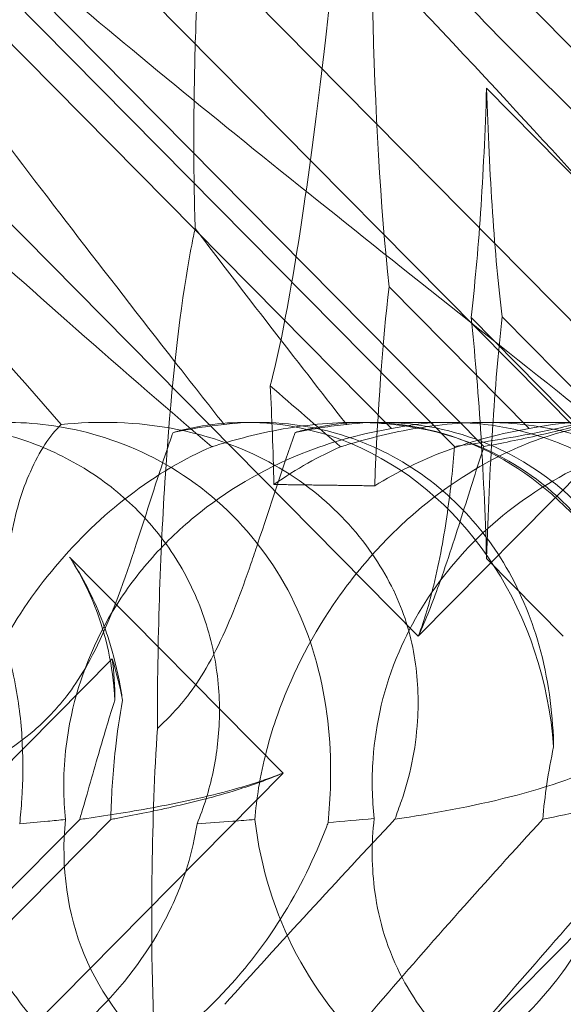
# Model space of a CAD drawing. Units: millimetres. Extents: x -6126 to 7104, y -5401 to 5666.
# Drawn here: x 1150 to 1172, y 341 to 381 of the extents above; entities that cross this region are included whole.
import ezdxf

# ---------------------------------------------------------------- set-up
doc = ezdxf.new("R2010")
doc.units = ezdxf.units.MM
doc.header["$MEASUREMENT"] = 0

# ---------------------------------------------------------------- blocks, each defined once
blk = doc.blocks.new('A$Cacc007b9')
at = {"color": 0, "linetype": 'Continuous', "lineweight": 0}
for p, q in [((-26783.905, -11686.277), (-26732.355, -11738.468)), ((-26754.273, -11686.277), (-26702.724, -11738.468)), ((-26720.105, -11731.908), (-26759.735, -11691.785)), ((-26730.895, -11730.817), (-26768.991, -11692.246)), ((-26729.711, -11730.817), (-26762.941, -11697.172)), ((-26756.411, -11706.837), (-26733.441, -11730.093)), ((-26748.98, -11706.837), (-26726.01, -11730.093)), ((-26714.287, -11731.908), (-26729.605, -11716.368)), ((-26733.53, -11724.373), (-26727.892, -11730.093)), ((-26725.102, -11730.817), (-26730.23, -11725.614)), ((-26723.825, -11730.817), (-26728.979, -11725.588)), ((-26738.791, -11729.842), (-26739.305, -11729.842)), ((-26734.422, -11729.842), (-26734.895, -11729.842)), ((-26733.891, -11729.842), (-26734.422, -11729.842)), ((-26733.868, -11729.842), (-26733.891, -11729.842)), ((-26731.064, -11729.842), (-26733.868, -11729.842)), ((-26725.54, -11729.842), (-26729.669, -11729.842)), ((-26732.355, -11738.468), (-26724.159, -11730.17)), ((-26737.806, -11743.987), (-26746.413, -11735.273)), ((-26729.605, -11735.33), (-26726.512, -11738.468)), ((-26744.696, -11739.377), (-26812.123, -11807.643)), ((-26715.065, -11739.377), (-26782.492, -11807.643)), ((-26791.586, -11798.436), (-26737.806, -11743.987)), ((-26794.273, -11794.728), (-26746.004, -11745.858)), ((-26793.018, -11794.728), (-26744.749, -11745.858))]:
    blk.add_line(p, q, dxfattribs=at)
for centre, major_axis, ratio, start_param, end_param in [((-26731.88, -11709.993), (-0.101, 21.01), 0.112141, 1.107859, 2.324039), ((-26731.88, -11709.993), (-0.101, 21.01), 0.112141, -2.409572, -1.879591), ((-26727.329, -11709.9), (0.112, 21.015), 0.112094, 1.884236, 2.414217), ((-26731.88, -11739.993), (-0.101, 21.01), 0.112141, 0.732021, 1.200565), ((-26731.88, -11739.993), (-0.101, 21.01), 0.112141, -1.347534, -0.817554), ((-26727.329, -11739.9), (0.112, 21.015), 0.112094, 0.822199, 1.35218), ((-26734.187, -11744.026), (-0.901, 14.163), 0.859593, -1.547593, 0.135925), ((-26739.21, -11744.026), (-0.394, 14.18), 0.870861, -0.04667, 0.216038), ((-26739.21, -11744.026), (-0.394, 14.18), 0.870861, -0.410083, -0.04667), ((-26734.187, -11744.026), (-0.901, 14.163), 0.859593, 0.135925, 0.185601), ((-26739.21, -11744.026), (-0.394, 14.18), 0.870861, -1.517156, -0.410083), ((-26760.428, -11744.026), (14.293, 8.726), 0.782357, -0.451262, -0.328689), ((-26756.337, -11744.026), (-0.394, 14.18), 0.870861, -1.383605, -1.261032), ((-26730.797, -11744.026), (14.293, 8.726), 0.782357, 2.608807, 4.244913), ((-26726.706, -11744.026), (-0.394, 14.18), 0.870861, 1.676464, 3.31257)]:
    blk.add_ellipse(centre, major_axis=major_axis, ratio=ratio, start_param=start_param, end_param=end_param, dxfattribs=at)
for points, knots in [([(-26736.345, -11689.074), (-26736.672, -11689.055), (-26737.032, -11689.31), (-26738.051, -11690.867), (-26738.703, -11692.724), (-26739.856, -11697.949), (-26740.339, -11701.112), (-26741.016, -11707.753), (-26741.225, -11710.949), (-26741.37, -11715.325), (-26741.394, -11716.556), (-26741.401, -11717.744)], [-45.318559, -45.318559, -45.318559, -45.318559, -39.381021, -39.381021, -29.229666, -29.229666, -19.701956, -19.701956, -11.572576, -11.572576, -8.282855, -8.282855, -8.282855, -8.282855]), ([(-26793.809, -11690.606), (-26793.699, -11690.525), (-26793.576, -11690.452), (-26792.853, -11690.106), (-26791.939, -11689.944), (-26788.824, -11690.529), (-26786.546, -11691.535), (-26780.38, -11695.593), (-26776.545, -11698.758), (-26767.718, -11707.042), (-26763.079, -11711.831), (-26754.546, -11721.064), (-26750.634, -11725.458), (-26746.749, -11729.93)], [9.892609, 9.892609, 9.892609, 9.892609, 10.252484, 10.252484, 11.828724, 11.828724, 13.905795, 13.905795, 16.278815, 16.278815, 18.675757, 18.675757, 20.663569, 20.663569, 20.663569, 20.663569]), ([(-26764.178, -11690.606), (-26764.067, -11690.525), (-26763.945, -11690.452), (-26763.221, -11690.106), (-26762.308, -11689.944), (-26759.193, -11690.529), (-26756.915, -11691.535), (-26750.749, -11695.593), (-26746.914, -11698.758), (-26738.087, -11707.042), (-26733.448, -11711.831), (-26724.914, -11721.064), (-26721.002, -11725.458), (-26717.118, -11729.93)], [9.892609, 9.892609, 9.892609, 9.892609, 10.252484, 10.252484, 11.828724, 11.828724, 13.905795, 13.905795, 16.278815, 16.278815, 18.675757, 18.675757, 20.663569, 20.663569, 20.663569, 20.663569]), ([(-26741.74, -11690.606), (-26741.735, -11690.525), (-26741.727, -11690.452), (-26741.661, -11690.106), (-26741.518, -11689.944), (-26740.562, -11690.529), (-26739.628, -11691.535), (-26736.415, -11695.593), (-26734.085, -11698.758), (-26727.982, -11707.042), (-26724.443, -11711.831), (-26718.069, -11720.251), (-26715.377, -11723.759), (-26712.586, -11727.333)], [9.892609, 9.892609, 9.892609, 9.892609, 10.252484, 10.252484, 11.828724, 11.828724, 13.905795, 13.905795, 16.278815, 16.278815, 18.675757, 18.675757, 20.277323, 20.277323, 20.277323, 20.277323]), ([(-26734.546, -11690.606), (-26734.436, -11690.525), (-26734.314, -11690.452), (-26733.59, -11690.106), (-26732.677, -11689.944), (-26729.561, -11690.529), (-26727.284, -11691.535), (-26721.118, -11695.593), (-26717.283, -11698.758), (-26708.456, -11707.042), (-26703.816, -11711.831), (-26696.035, -11720.251), (-26692.89, -11723.759), (-26689.753, -11727.333)], [9.892609, 9.892609, 9.892609, 9.892609, 10.252484, 10.252484, 11.828724, 11.828724, 13.905795, 13.905795, 16.278815, 16.278815, 18.675757, 18.675757, 20.277323, 20.277323, 20.277323, 20.277323]), ([(-26735.227, -11690.539), (-26734.703, -11691.044), (-26733.929, -11691.974), (-26731.173, -11695.593), (-26728.908, -11698.758), (-26722.927, -11707.042), (-26719.439, -11711.831), (-26712.525, -11721.064), (-26709.169, -11725.458), (-26705.671, -11729.93)], [12.30976, 12.30976, 12.30976, 12.30976, 13.905795, 13.905795, 16.278815, 16.278815, 18.675757, 18.675757, 20.663569, 20.663569, 20.663569, 20.663569]), ([(-26767.768, -11693.419), (-26767.765, -11693.422), (-26767.762, -11693.426), (-26766.046, -11695.593), (-26763.716, -11698.758), (-26757.613, -11707.042), (-26754.075, -11711.831), (-26747.685, -11720.272), (-26744.974, -11723.802), (-26742.165, -11727.4)], [13.901896, 13.901896, 13.901896, 13.901896, 13.905795, 13.905795, 16.278815, 16.278815, 18.675757, 18.675757, 20.287318, 20.287318, 20.287318, 20.287318]), ([(-26740.676, -11730.826), (-26748.723, -11723.931), (-26755.804, -11717.539), (-26764.832, -11707.77), (-26767.951, -11703.755), (-26769.932, -11699.581), (-26770.101, -11699.198), (-26770.255, -11698.819)], [0.744825, 0.744825, 0.744825, 0.744825, 4.153495, 4.153495, 6.55298, 6.55298, 6.798196, 6.798196, 6.798196, 6.798196]), ([(-26723.924, -11730.826), (-26732.601, -11723.931), (-26740.749, -11717.539), (-26752.195, -11707.77), (-26756.56, -11703.755), (-26760.224, -11699.581), (-26760.552, -11699.198), (-26760.867, -11698.819)], [0.744825, 0.744825, 0.744825, 0.744825, 4.153495, 4.153495, 6.55298, 6.55298, 6.798196, 6.798196, 6.798196, 6.798196]), ([(-26711.045, -11730.826), (-26719.091, -11723.931), (-26726.172, -11717.539), (-26735.2, -11707.77), (-26738.319, -11703.755), (-26740.301, -11699.581), (-26740.47, -11699.198), (-26740.624, -11698.819)], [0.744825, 0.744825, 0.744825, 0.744825, 4.153495, 4.153495, 6.55298, 6.55298, 6.798196, 6.798196, 6.798196, 6.798196]), ([(-26694.293, -11730.826), (-26702.969, -11723.931), (-26711.117, -11717.539), (-26722.563, -11707.77), (-26726.929, -11703.755), (-26730.593, -11699.581), (-26730.92, -11699.198), (-26731.235, -11698.819)], [0.744825, 0.744825, 0.744825, 0.744825, 4.153495, 4.153495, 6.55298, 6.55298, 6.798196, 6.798196, 6.798196, 6.798196]), ([(-26738.324, -11728.364), (-26738.156, -11727.726), (-26738.005, -11727.052), (-26737.259, -11723.448), (-26736.657, -11719.253), (-26735.642, -11710.493), (-26735.183, -11705.846), (-26734.853, -11701.274), (-26734.802, -11700.46), (-26734.763, -11699.722)], [-21.981699, -21.981699, -21.981699, -21.981699, -20.088549, -20.088549, -11.08054, -11.08054, -3.726967, -3.726967, -1.908925, -1.908925, -1.908925, -1.908925]), ([(-26705.913, -11730.826), (-26713.918, -11723.931), (-26720.942, -11717.539), (-26729.856, -11707.77), (-26732.918, -11703.755), (-26734.689, -11699.886), (-26734.726, -11699.804), (-26734.763, -11699.722)], [0.744825, 0.744825, 0.744825, 0.744825, 4.153495, 4.153495, 6.55298, 6.55298, 6.605142, 6.605142, 6.605142, 6.605142]), ([(-26741.401, -11717.744), (-26741.409, -11718.941), (-26741.399, -11720.094), (-26741.366, -11721.468), (-26741.358, -11721.744), (-26741.349, -11722.019)], [-8.282855, -8.282855, -8.282855, -8.282855, -4.968542, -4.968542, -4.132216, -4.132216, -4.132216, -4.132216]), ([(-26741.489, -11722.699), (-26741.568, -11723.101), (-26741.644, -11723.534), (-26742.06, -11726.126), (-26742.347, -11728.834), (-26742.763, -11735.177), (-26742.873, -11738.692), (-26742.873, -11742.183)], [-22.823043, -22.823043, -22.823043, -22.823043, -20.640946, -20.640946, -10.627477, -10.627477, -0.157671, -0.157671, -0.157671, -0.157671]), ([(-26763.072, -11730.093), (-26762.468, -11729.961), (-26761.786, -11729.874), (-26760.425, -11729.825), (-26759.665, -11729.861), (-26758.091, -11730.105), (-26757.278, -11730.313), (-26755.685, -11730.914), (-26754.903, -11731.307), (-26753.444, -11732.256), (-26752.766, -11732.812), (-26752.166, -11733.42), (-26751.565, -11734.028), (-26751.012, -11734.718), (-26750.053, -11736.218), (-26749.647, -11737.026), (-26749.005, -11738.69), (-26748.766, -11739.546), (-26748.44, -11741.226), (-26748.352, -11742.048), (-26748.28, -11743.553), (-26748.292, -11744.323), (-26748.358, -11745.383), (-26748.388, -11745.723), (-26748.421, -11746.039)], [8.424608, 8.424608, 8.424608, 8.424608, 8.672959, 8.672959, 8.930855, 8.930855, 9.188751, 9.188751, 9.446647, 9.446647, 9.704543, 9.704543, 9.704543, 9.962439, 9.962439, 10.220335, 10.220335, 10.478231, 10.478231, 10.736127, 10.736127, 10.985977, 10.985977, 11.112966, 11.112966, 11.112966, 11.112966]), ([(-26755.642, -11730.093), (-26754.865, -11729.961), (-26754.034, -11729.874), (-26752.432, -11729.825), (-26751.567, -11729.861), (-26749.824, -11730.105), (-26748.944, -11730.313), (-26747.252, -11730.914), (-26746.437, -11731.307), (-26744.934, -11732.256), (-26744.247, -11732.812), (-26743.647, -11733.42), (-26743.046, -11734.028), (-26742.502, -11734.718), (-26741.586, -11736.218), (-26741.215, -11737.026), (-26740.671, -11738.69), (-26740.498, -11739.546), (-26740.342, -11741.226), (-26740.359, -11742.048), (-26740.529, -11743.553), (-26740.691, -11744.323), (-26741.019, -11745.383), (-26741.143, -11745.723), (-26741.273, -11746.039)], [8.424608, 8.424608, 8.424608, 8.424608, 8.672959, 8.672959, 8.930855, 8.930855, 9.188751, 9.188751, 9.446647, 9.446647, 9.704543, 9.704543, 9.704543, 9.962439, 9.962439, 10.220335, 10.220335, 10.478231, 10.478231, 10.736127, 10.736127, 10.985977, 10.985977, 11.112966, 11.112966, 11.112966, 11.112966]), ([(-26735.988, -11745.987), (-26735.943, -11745.499), (-26735.907, -11744.969), (-26735.862, -11742.988), (-26735.972, -11741.42), (-26736.756, -11738.343), (-26737.354, -11736.909), (-26739.052, -11734.329), (-26740.11, -11733.208), (-26742.585, -11731.406), (-26743.92, -11730.776), (-26746.439, -11730.026), (-26747.65, -11729.853), (-26749.848, -11729.833), (-26750.789, -11729.953), (-26752.408, -11730.331), (-26753.047, -11730.577), (-26753.541, -11730.82), (-26753.548, -11730.823), (-26753.555, -11730.826)], [6.200217, 6.200217, 6.200217, 6.200217, 6.405815, 6.405815, 6.91435, 6.91435, 7.365922, 7.365922, 7.799981, 7.799981, 8.229132, 8.229132, 8.61452, 8.61452, 8.96222, 8.96222, 9.305907, 9.305907, 9.310787, 9.310787, 9.310787, 9.310787]), ([(-26748.783, -11734.522), (-26748.614, -11733.511), (-26748.333, -11732.599), (-26747.628, -11731.01), (-26747.202, -11730.364), (-26746.749, -11729.93)], [0, 0, 0, 0, 0.3495311, 0.3495311, 0.7227276, 0.7227276, 0.7227276, 0.7227276]), ([(-26746.749, -11729.93), (-26746.028, -11729.858), (-26745.275, -11729.825), (-26742.892, -11729.904), (-26741.252, -11730.202), (-26738.501, -11731.303), (-26737.39, -11731.949), (-26735.516, -11733.497), (-26734.741, -11734.351), (-26733.826, -11735.729), (-26733.575, -11736.166), (-26733.354, -11736.616)], [1.476307, 1.476307, 1.476307, 1.476307, 1.724788, 1.724788, 2.235551, 2.235551, 2.617943, 2.617943, 2.957606, 2.957606, 3.106372, 3.106372, 3.106372, 3.106372]), ([(-26724.048, -11745.987), (-26723.845, -11745.499), (-26723.663, -11744.969), (-26723.143, -11742.988), (-26722.998, -11741.42), (-26723.384, -11738.343), (-26723.836, -11736.909), (-26725.277, -11734.329), (-26726.225, -11733.208), (-26728.52, -11731.406), (-26729.791, -11730.776), (-26732.282, -11730.026), (-26733.518, -11729.853), (-26735.896, -11729.833), (-26736.975, -11729.953), (-26738.989, -11730.331), (-26739.873, -11730.577), (-26740.654, -11730.82), (-26740.665, -11730.823), (-26740.676, -11730.826)], [6.200217, 6.200217, 6.200217, 6.200217, 6.405815, 6.405815, 6.91435, 6.91435, 7.365922, 7.365922, 7.799981, 7.799981, 8.229132, 8.229132, 8.61452, 8.61452, 8.96222, 8.96222, 9.305907, 9.305907, 9.310787, 9.310787, 9.310787, 9.310787]), ([(-26740.181, -11729.93), (-26739.614, -11729.858), (-26739.001, -11729.825), (-26737.009, -11729.904), (-26735.57, -11730.202), (-26733.105, -11731.303), (-26732.092, -11731.949), (-26730.367, -11733.497), (-26729.646, -11734.351), (-26728.403, -11736.324), (-26727.906, -11737.44), (-26727.166, -11739.911), (-26726.969, -11741.239), (-26726.907, -11742.657), (-26726.903, -11742.791), (-26726.9, -11742.923)], [1.476307, 1.476307, 1.476307, 1.476307, 1.724788, 1.724788, 2.235551, 2.235551, 2.617943, 2.617943, 2.957606, 2.957606, 3.317442, 3.317442, 3.717547, 3.717547, 3.759563, 3.759563, 3.759563, 3.759563]), ([(-26718.927, -11745.987), (-26718.719, -11745.499), (-26718.531, -11744.969), (-26717.993, -11742.988), (-26717.839, -11741.42), (-26718.208, -11738.343), (-26718.653, -11736.909), (-26720.08, -11734.329), (-26721.023, -11733.208), (-26723.306, -11731.406), (-26724.572, -11730.776), (-26727.056, -11730.026), (-26728.291, -11729.853), (-26730.671, -11729.833), (-26731.754, -11729.953), (-26733.779, -11730.331), (-26734.672, -11730.577), (-26735.462, -11730.82), (-26735.474, -11730.823), (-26735.485, -11730.826)], [6.200217, 6.200217, 6.200217, 6.200217, 6.405815, 6.405815, 6.91435, 6.91435, 7.365922, 7.365922, 7.799981, 7.799981, 8.229132, 8.229132, 8.61452, 8.61452, 8.96222, 8.96222, 9.305907, 9.305907, 9.310787, 9.310787, 9.310787, 9.310787]), ([(-26733.441, -11730.093), (-26732.836, -11729.961), (-26732.155, -11729.874), (-26730.793, -11729.825), (-26730.034, -11729.861), (-26728.46, -11730.105), (-26727.647, -11730.313), (-26726.054, -11730.914), (-26725.272, -11731.307), (-26723.812, -11732.256), (-26723.135, -11732.812), (-26722.534, -11733.42), (-26721.934, -11734.028), (-26721.38, -11734.718), (-26720.421, -11736.218), (-26720.016, -11737.026), (-26719.373, -11738.69), (-26719.135, -11739.546), (-26718.809, -11741.226), (-26718.72, -11742.048), (-26718.649, -11743.553), (-26718.661, -11744.323), (-26718.727, -11745.383), (-26718.757, -11745.723), (-26718.789, -11746.039)], [8.424608, 8.424608, 8.424608, 8.424608, 8.672959, 8.672959, 8.930855, 8.930855, 9.188751, 9.188751, 9.446647, 9.446647, 9.704543, 9.704543, 9.704543, 9.962439, 9.962439, 10.220335, 10.220335, 10.478231, 10.478231, 10.736127, 10.736127, 10.985977, 10.985977, 11.112966, 11.112966, 11.112966, 11.112966]), ([(-26733.432, -11729.851), (-26733.431, -11729.851), (-26733.431, -11729.851), (-26732.104, -11729.904), (-26730.676, -11730.202), (-26728.227, -11731.303), (-26727.22, -11731.949), (-26725.505, -11733.497), (-26724.788, -11734.351), (-26723.55, -11736.324), (-26723.054, -11737.44), (-26722.313, -11739.911), (-26722.114, -11741.239), (-26722.046, -11742.657), (-26722.041, -11742.791), (-26722.037, -11742.923)], [1.724645, 1.724645, 1.724645, 1.724645, 1.724788, 1.724788, 2.235551, 2.235551, 2.617943, 2.617943, 2.957606, 2.957606, 3.317442, 3.317442, 3.717547, 3.717547, 3.759563, 3.759563, 3.759563, 3.759563]), ([(-26725.967, -11729.903), (-26726.673, -11730.074), (-26727.379, -11730.221), (-26729.059, -11730.538), (-26730.015, -11730.69), (-26730.895, -11730.817)], [5.8345592, 5.8345592, 5.8345592, 5.8345592, 6.0510548, 6.0510548, 6.3621798, 6.3621798, 6.3621798, 6.3621798]), ([(-26725.656, -11729.903), (-26726.271, -11730.074), (-26726.873, -11730.221), (-26728.272, -11730.538), (-26729.038, -11730.69), (-26729.711, -11730.817)], [5.8345592, 5.8345592, 5.8345592, 5.8345592, 6.0510548, 6.0510548, 6.3621798, 6.3621798, 6.3621798, 6.3621798]), ([(-26727.892, -11730.093), (-26727.295, -11729.961), (-26726.621, -11729.874), (-26725.272, -11729.825), (-26724.518, -11729.861), (-26722.955, -11730.105), (-26722.145, -11730.313), (-26720.559, -11730.914), (-26719.781, -11731.307), (-26718.326, -11732.256), (-26717.65, -11732.812), (-26717.051, -11733.42), (-26716.452, -11734.028), (-26715.899, -11734.718), (-26714.94, -11736.218), (-26714.534, -11737.026), (-26713.889, -11738.69), (-26713.648, -11739.546), (-26713.316, -11741.226), (-26713.224, -11742.048), (-26713.142, -11743.553), (-26713.149, -11744.323), (-26713.204, -11745.383), (-26713.23, -11745.723), (-26713.259, -11746.039)], [8.424608, 8.424608, 8.424608, 8.424608, 8.672959, 8.672959, 8.930855, 8.930855, 9.188751, 9.188751, 9.446647, 9.446647, 9.704543, 9.704543, 9.704543, 9.962439, 9.962439, 10.220335, 10.220335, 10.478231, 10.478231, 10.736127, 10.736127, 10.985977, 10.985977, 11.112966, 11.112966, 11.112966, 11.112966]), ([(-26746.576, -11745.863), (-26746.619, -11745.446), (-26746.642, -11745.019), (-26746.652, -11743.591), (-26746.541, -11742.579), (-26746.024, -11740.193), (-26745.414, -11738.631), (-26744.062, -11736.486), (-26743.54, -11735.802), (-26742.397, -11734.542), (-26741.775, -11733.966), (-26739.845, -11732.436), (-26738.328, -11731.585), (-26735.654, -11730.565), (-26734.505, -11730.27), (-26733.441, -11730.093)], [2.301423, 2.301423, 2.301423, 2.301423, 2.436149, 2.436149, 2.749398, 2.749398, 3.240858, 3.240858, 3.486589, 3.486589, 3.732319, 3.732319, 4.227448, 4.227448, 4.594556, 4.594556, 4.594556, 4.594556]), ([(-26739.103, -11735.551), (-26739.012, -11735.287), (-26738.922, -11735.02), (-26738.321, -11733.216), (-26737.832, -11731.652), (-26737.32, -11730.25)], [0.4079264, 0.4079264, 0.4079264, 0.4079264, 0.4532032, 0.4532032, 0.7136693, 0.7136693, 0.7136693, 0.7136693]), ([(-26738.944, -11745.863), (-26738.911, -11745.446), (-26738.86, -11745.019), (-26738.627, -11743.591), (-26738.362, -11742.579), (-26737.526, -11740.193), (-26736.757, -11738.631), (-26735.298, -11736.486), (-26734.763, -11735.802), (-26733.636, -11734.542), (-26733.045, -11733.966), (-26731.265, -11732.436), (-26729.939, -11731.585), (-26727.73, -11730.565), (-26726.819, -11730.27), (-26726.01, -11730.093)], [2.301423, 2.301423, 2.301423, 2.301423, 2.436149, 2.436149, 2.749398, 2.749398, 3.240858, 3.240858, 3.486589, 3.486589, 3.732319, 3.732319, 4.227448, 4.227448, 4.594556, 4.594556, 4.594556, 4.594556]), ([(-26734.113, -11732.401), (-26733.208, -11731.842), (-26732.239, -11731.369), (-26730.12, -11730.565), (-26728.964, -11730.27), (-26727.892, -11730.093)], [3.9144766, 3.9144766, 3.9144766, 3.9144766, 4.227448, 4.227448, 4.5945558, 4.5945558, 4.5945558, 4.5945558]), ([(-26740.676, -11730.826), (-26741.756, -11731.291), (-26742.893, -11731.942), (-26745.065, -11733.609), (-26746.062, -11734.559), (-26747.879, -11736.725), (-26748.66, -11737.887), (-26750.067, -11740.525), (-26750.622, -11741.983), (-26751.181, -11744.241), (-26751.315, -11745.045), (-26751.386, -11745.82)], [5.234746, 5.234746, 5.234746, 5.234746, 5.54822, 5.54822, 5.835046, 5.835046, 6.117419, 6.117419, 6.450005, 6.450005, 6.641461, 6.641461, 6.641461, 6.641461]), ([(-26746.781, -11741.194), (-26746.328, -11740.658), (-26745.813, -11739.914), (-26744.683, -11737.592), (-26744.189, -11736.183), (-26743.298, -11733.464), (-26742.894, -11732.155), (-26742.481, -11730.939)], [0, 0, 0, 0, 0.2108998, 0.2108998, 0.4532032, 0.4532032, 0.6717151, 0.6717151, 0.6717151, 0.6717151]), ([(-26723.924, -11730.826), (-26725.269, -11731.291), (-26726.619, -11731.942), (-26729.057, -11733.609), (-26730.115, -11734.559), (-26731.912, -11736.725), (-26732.616, -11737.887), (-26733.743, -11740.525), (-26734.079, -11741.983), (-26734.239, -11744.241), (-26734.219, -11745.045), (-26734.135, -11745.82)], [5.234746, 5.234746, 5.234746, 5.234746, 5.54822, 5.54822, 5.835046, 5.835046, 6.117419, 6.117419, 6.450005, 6.450005, 6.641461, 6.641461, 6.641461, 6.641461]), ([(-26730.895, -11730.817), (-26730.958, -11731.632), (-26731.05, -11732.53), (-26731.318, -11734.42), (-26731.493, -11735.412), (-26731.902, -11737.098), (-26732.104, -11737.793), (-26732.355, -11738.468)], [3.8441239, 3.8441239, 3.8441239, 3.8441239, 4.1615449, 4.1615449, 4.4799349, 4.4799349, 4.7039593, 4.7039593, 4.7039593, 4.7039593]), ([(-26729.711, -11730.817), (-26729.978, -11731.632), (-26730.258, -11732.53), (-26730.856, -11734.42), (-26731.172, -11735.412), (-26731.779, -11737.098), (-26732.049, -11737.793), (-26732.355, -11738.468)], [3.8441239, 3.8441239, 3.8441239, 3.8441239, 4.1615449, 4.1615449, 4.4799349, 4.4799349, 4.7039593, 4.7039593, 4.7039593, 4.7039593]), ([(-26746.413, -11735.273), (-26746.368, -11735.342), (-26746.324, -11735.413), (-26745.818, -11736.24), (-26745.441, -11737.057), (-26745.086, -11738.135), (-26745.016, -11738.374), (-26744.954, -11738.613)], [5.087435, 5.087435, 5.087435, 5.087435, 5.1117169, 5.1117169, 5.3711624, 5.3711624, 5.4438803, 5.4438803, 5.4438803, 5.4438803]), ([(-26744.829, -11738.613), (-26744.905, -11738.374), (-26744.987, -11738.135), (-26745.393, -11737.057), (-26745.797, -11736.24), (-26746.321, -11735.413), (-26746.367, -11735.342), (-26746.413, -11735.273)], [4.2606624, 4.2606624, 4.2606624, 4.2606624, 4.3333803, 4.3333803, 4.5928258, 4.5928258, 4.6171077, 4.6171077, 4.6171077, 4.6171077]), ([(-26741.911, -11741.194), (-26741.459, -11740.658), (-26740.943, -11739.914), (-26739.922, -11737.824), (-26739.5, -11736.704), (-26739.103, -11735.551)], [0, 0, 0, 0, 0.2108998, 0.2108998, 0.4079264, 0.4079264, 0.4079264, 0.4079264]), ([(-26733.354, -11736.616), (-26733.352, -11736.621), (-26733.35, -11736.625), (-26732.942, -11737.462), (-26732.672, -11738.354), (-26732.371, -11740.139), (-26732.335, -11741.026), (-26732.46, -11743.046), (-26732.694, -11744.142), (-26733.034, -11745.103)], [0, 0, 0, 0, 0.001439, 0.001439, 0.2807591, 0.2807591, 0.5525922, 0.5525922, 0.9200023, 0.9200023, 0.9200023, 0.9200023]), ([(-26744.588, -11741.05), (-26744.597, -11740.857), (-26744.61, -11740.662), (-26744.687, -11739.851), (-26744.794, -11739.228), (-26744.954, -11738.613)], [4.0146681, 4.0146681, 4.0146681, 4.0146681, 4.0739348, 4.0739348, 4.2606624, 4.2606624, 4.2606624, 4.2606624]), ([(-26744.277, -11741.05), (-26744.305, -11740.857), (-26744.336, -11740.662), (-26744.483, -11739.851), (-26744.634, -11739.228), (-26744.829, -11738.613)], [4.0146681, 4.0146681, 4.0146681, 4.0146681, 4.0739348, 4.0739348, 4.2606624, 4.2606624, 4.2606624, 4.2606624]), ([(-26746.004, -11745.858), (-26745.979, -11745.773), (-26745.953, -11745.686), (-26745.699, -11744.813), (-26745.454, -11743.94), (-26745, -11742.381), (-26744.803, -11741.719), (-26744.588, -11741.05)], [3.8311965, 3.8311965, 3.8311965, 3.8311965, 3.8654979, 3.8654979, 4.1769445, 4.1769445, 4.3934401, 4.3934401, 4.3934401, 4.3934401]), ([(-26744.749, -11745.858), (-26744.747, -11745.773), (-26744.745, -11745.686), (-26744.722, -11744.813), (-26744.667, -11743.94), (-26744.494, -11742.381), (-26744.401, -11741.719), (-26744.277, -11741.05)], [3.8311965, 3.8311965, 3.8311965, 3.8311965, 3.8654979, 3.8654979, 4.1769445, 4.1769445, 4.3934401, 4.3934401, 4.3934401, 4.3934401]), ([(-26756.972, -11745.853), (-26755.843, -11745.626), (-26754.539, -11745.334), (-26751.936, -11744.559), (-26750.588, -11744.063), (-26748.902, -11743.079), (-26748.441, -11742.765), (-26747.562, -11742.039), (-26747.156, -11741.638), (-26746.781, -11741.194)], [1.6870118, 1.6870118, 1.6870118, 1.6870118, 1.9297069, 1.9297069, 2.1717669, 2.1717669, 2.2664293, 2.2664293, 2.3614409, 2.3614409, 2.3614409, 2.3614409]), ([(-26733.299, -11745.853), (-26731.789, -11745.626), (-26730.186, -11745.334), (-26727.138, -11744.559), (-26725.636, -11744.063), (-26723.829, -11743.079), (-26723.344, -11742.765), (-26722.438, -11742.039), (-26722.03, -11741.638), (-26721.663, -11741.194)], [1.6870118, 1.6870118, 1.6870118, 1.6870118, 1.9297069, 1.9297069, 2.1717669, 2.1717669, 2.2664293, 2.2664293, 2.3614409, 2.3614409, 2.3614409, 2.3614409]), ([(-26742.873, -11742.183), (-26742.988, -11743.99), (-26743.06, -11745.901), (-26743.125, -11750.519), (-26743.079, -11753.235), (-26742.832, -11758.323), (-26742.636, -11760.693), (-26742.163, -11764.399), (-26741.911, -11765.843), (-26741.625, -11766.972)], [-73.194059, -73.194059, -73.194059, -73.194059, -67.363836, -67.363836, -59.301998, -59.301998, -51.475268, -51.475268, -45.241759, -45.241759, -45.241759, -45.241759]), ([(-26737.806, -11743.987), (-26738.47, -11744.25), (-26739.159, -11744.47), (-26740.866, -11744.943), (-26741.892, -11745.164), (-26743.875, -11745.538), (-26744.832, -11745.69), (-26745.81, -11745.831), (-26745.907, -11745.845), (-26746.004, -11745.858)], [5.525418, 5.525418, 5.525418, 5.525418, 5.7396082, 5.7396082, 6.0510548, 6.0510548, 6.3625014, 6.3625014, 6.3968029, 6.3968029, 6.3968029, 6.3968029]), ([(-26737.806, -11743.987), (-26738.417, -11744.25), (-26739.039, -11744.47), (-26740.553, -11744.943), (-26741.437, -11745.164), (-26743.089, -11745.538), (-26743.855, -11745.69), (-26744.602, -11745.831), (-26744.676, -11745.845), (-26744.749, -11745.858)], [5.525418, 5.525418, 5.525418, 5.525418, 5.7396082, 5.7396082, 6.0510548, 6.0510548, 6.3625014, 6.3625014, 6.3968029, 6.3968029, 6.3968029, 6.3968029]), ([(-26727.341, -11745.853), (-26726.212, -11745.626), (-26724.908, -11745.334), (-26723.189, -11744.822), (-26722.769, -11744.687), (-26722.351, -11744.538)], [1.6870118, 1.6870118, 1.6870118, 1.6870118, 1.9297069, 1.9297069, 2.0070118, 2.0070118, 2.0070118, 2.0070118]), ([(-26747.206, -11754.633), (-26747.913, -11753.917), (-26748.535, -11753.126), (-26749.801, -11751.139), (-26750.338, -11749.948), (-26751.033, -11747.822), (-26751.257, -11746.828), (-26751.386, -11745.82)], [-3.003967, -3.003967, -3.003967, -3.003967, -2.590179, -2.590179, -2.026922, -2.026922, -1.561112, -1.561112, -1.561112, -1.561112]), ([(-26748.421, -11746.039), (-26748.056, -11746.003), (-26747.676, -11745.967), (-26747.057, -11745.908), (-26746.82, -11745.886), (-26746.576, -11745.863)], [8.5023876, 8.5023876, 8.5023876, 8.5023876, 8.6649959, 8.6649959, 8.7617863, 8.7617863, 8.7617863, 8.7617863]), ([(-26741.273, -11746.039), (-26740.796, -11746.003), (-26740.31, -11745.967), (-26739.536, -11745.908), (-26739.242, -11745.886), (-26738.944, -11745.863)], [8.5023876, 8.5023876, 8.5023876, 8.5023876, 8.6649959, 8.6649959, 8.7617863, 8.7617863, 8.7617863, 8.7617863]), ([(-26731.249, -11754.633), (-26731.956, -11753.917), (-26732.533, -11753.126), (-26733.594, -11751.139), (-26733.946, -11749.948), (-26734.239, -11747.822), (-26734.248, -11746.828), (-26734.135, -11745.82)], [-3.003967, -3.003967, -3.003967, -3.003967, -2.590179, -2.590179, -2.026922, -2.026922, -1.561112, -1.561112, -1.561112, -1.561112]), ([(-26741.273, -11746.039), (-26741.354, -11746.575), (-26741.482, -11747.148), (-26741.868, -11748.4), (-26742.142, -11749.084), (-26743.156, -11751.097), (-26744.101, -11752.385), (-26746.193, -11754.503), (-26747.491, -11755.486), (-26749.572, -11756.607), (-26750.287, -11756.924), (-26751.7, -11757.439), (-26752.396, -11757.637), (-26753.312, -11757.842), (-26753.58, -11757.895), (-26753.847, -11757.941)], [3.045204, 3.045204, 3.045204, 3.045204, 3.243554, 3.243554, 3.468142, 3.468142, 3.917318, 3.917318, 4.366493, 4.366493, 4.591081, 4.591081, 4.815668, 4.815668, 4.904657, 4.904657, 4.904657, 4.904657]), ([(-26750.658, -11758.195), (-26750.617, -11758.192), (-26750.574, -11758.189), (-26750.056, -11758.151), (-26749.446, -11758.071), (-26747.986, -11757.73), (-26747.188, -11757.481), (-26745.337, -11756.712), (-26744.253, -11756.138), (-26741.975, -11754.566), (-26740.848, -11753.568), (-26739.139, -11751.659), (-26738.485, -11750.785), (-26737.918, -11749.889), (-26737.13, -11748.643), (-26736.523, -11747.371), (-26736.036, -11746.111), (-26736.012, -11746.049), (-26735.988, -11745.987)], [6.808223, 6.808223, 6.808223, 6.808223, 6.838917, 6.838917, 7.168203, 7.168203, 7.489185, 7.489185, 7.884391, 7.884391, 8.327882, 8.327882, 8.659941, 8.659941, 8.659941, 9.122051, 9.122051, 9.14637, 9.14637, 9.14637, 9.14637]), ([(-26738.472, -11758.195), (-26738.407, -11758.192), (-26738.342, -11758.189), (-26737.565, -11758.151), (-26736.758, -11758.071), (-26734.999, -11757.73), (-26734.106, -11757.481), (-26732.126, -11756.712), (-26731.027, -11756.138), (-26728.805, -11754.566), (-26727.757, -11753.568), (-26726.243, -11751.659), (-26725.691, -11750.785), (-26725.251, -11749.889), (-26724.639, -11748.643), (-26724.25, -11747.371), (-26724.065, -11746.111), (-26724.056, -11746.049), (-26724.048, -11745.987)], [6.808223, 6.808223, 6.808223, 6.808223, 6.838917, 6.838917, 7.168203, 7.168203, 7.489185, 7.489185, 7.884391, 7.884391, 8.327882, 8.327882, 8.659941, 8.659941, 8.659941, 9.122051, 9.122051, 9.14637, 9.14637, 9.14637, 9.14637]), ([(-26733.312, -11758.195), (-26733.247, -11758.192), (-26733.181, -11758.189), (-26732.395, -11758.151), (-26731.582, -11758.071), (-26729.814, -11757.73), (-26728.919, -11757.481), (-26726.938, -11756.712), (-26725.841, -11756.138), (-26723.626, -11754.566), (-26722.583, -11753.568), (-26721.08, -11751.659), (-26720.534, -11750.785), (-26720.099, -11749.889), (-26719.495, -11748.643), (-26719.116, -11747.371), (-26718.943, -11746.111), (-26718.935, -11746.049), (-26718.927, -11745.987)], [6.808223, 6.808223, 6.808223, 6.808223, 6.838917, 6.838917, 7.168203, 7.168203, 7.489185, 7.489185, 7.884391, 7.884391, 8.327882, 8.327882, 8.659941, 8.659941, 8.659941, 9.122051, 9.122051, 9.14637, 9.14637, 9.14637, 9.14637]), ([(-26718.789, -11746.039), (-26718.985, -11746.575), (-26719.215, -11747.148), (-26719.787, -11748.4), (-26720.14, -11749.084), (-26721.34, -11751.097), (-26722.337, -11752.385), (-26724.429, -11754.503), (-26725.675, -11755.486), (-26727.57, -11756.607), (-26728.206, -11756.924), (-26729.421, -11757.439), (-26730, -11757.637), (-26730.729, -11757.842), (-26730.938, -11757.895), (-26731.143, -11757.941)], [3.045204, 3.045204, 3.045204, 3.045204, 3.243554, 3.243554, 3.468142, 3.468142, 3.917318, 3.917318, 4.366493, 4.366493, 4.591081, 4.591081, 4.815668, 4.815668, 4.904657, 4.904657, 4.904657, 4.904657])]:
    blk.add_open_spline(points, degree=3, knots=knots, dxfattribs=at)
for points in [[(-26741.349, -11722.019), (-26741.396, -11722.234), (-26741.443, -11722.461), (-26741.489, -11722.699)], [(-26741.349, -11722.019), (-26739.376, -11724.61), (-26737.334, -11727.256), (-26735.242, -11729.93)], [(-26742.165, -11727.4), (-26741.509, -11728.24), (-26740.847, -11729.084), (-26740.181, -11729.93)], [(-26738.173, -11732.348), (-26738.207, -11730.962), (-26738.257, -11729.624), (-26738.324, -11728.364)], [(-26735.485, -11730.826), (-26736.446, -11729.998), (-26737.393, -11729.177), (-26738.324, -11728.364)], [(-26742.242, -11730.25), (-26741.525, -11730.095), (-26740.834, -11729.993), (-26740.181, -11729.93)], [(-26737.32, -11730.25), (-26736.597, -11730.095), (-26735.901, -11729.993), (-26735.242, -11729.93)], [(-26735.242, -11729.93), (-26734.683, -11729.858), (-26734.077, -11729.825), (-26733.432, -11729.851)], [(-26742.481, -11730.939), (-26742.402, -11730.706), (-26742.322, -11730.475), (-26742.242, -11730.25)], [(-26735.485, -11730.826), (-26736.352, -11731.204), (-26737.259, -11731.706), (-26738.173, -11732.348)], [(-26742.873, -11742.183), (-26742.531, -11741.879), (-26742.212, -11741.55), (-26741.911, -11741.194)], [(-26726.9, -11742.923), (-26727.121, -11743.938), (-26727.262, -11744.935), (-26727.341, -11745.853)], [(-26733.034, -11745.103), (-26733.125, -11745.358), (-26733.213, -11745.608), (-26733.299, -11745.853)], [(-26733.299, -11745.853), (-26735.616, -11748.32), (-26737.915, -11750.823), (-26740.16, -11753.315)], [(-26734.135, -11745.82), (-26734.791, -11745.877), (-26735.414, -11745.932), (-26735.988, -11745.987)], [(-26727.341, -11745.853), (-26729.608, -11748.32), (-26731.832, -11750.823), (-26733.972, -11753.315)], [(-26722.453, -11745.853), (-26724.713, -11748.32), (-26726.93, -11750.823), (-26729.061, -11753.315)], [(-26733.972, -11753.315), (-26736.869, -11756.686), (-26739.658, -11759.985), (-26742.319, -11763.168)], [(-26729.061, -11753.315), (-26733.429, -11758.42), (-26737.546, -11763.356), (-26741.329, -11767.986)]]:
    blk.add_open_spline(points, degree=3, dxfattribs=at)
blk.add_rational_spline([(-26734.113, -11732.401), (-26736.14, -11732.374), (-26738.173, -11732.348)], [0.999997187857, 0.999991772709, 0.999997350183], degree=2, dxfattribs=at)

msp = doc.modelspace()

# ---------------------------------------------------------------- block references
msp.add_blockref('A$Cacc007b9', (27898.142, 12094.698))

doc.saveas('drawing.dxf')
